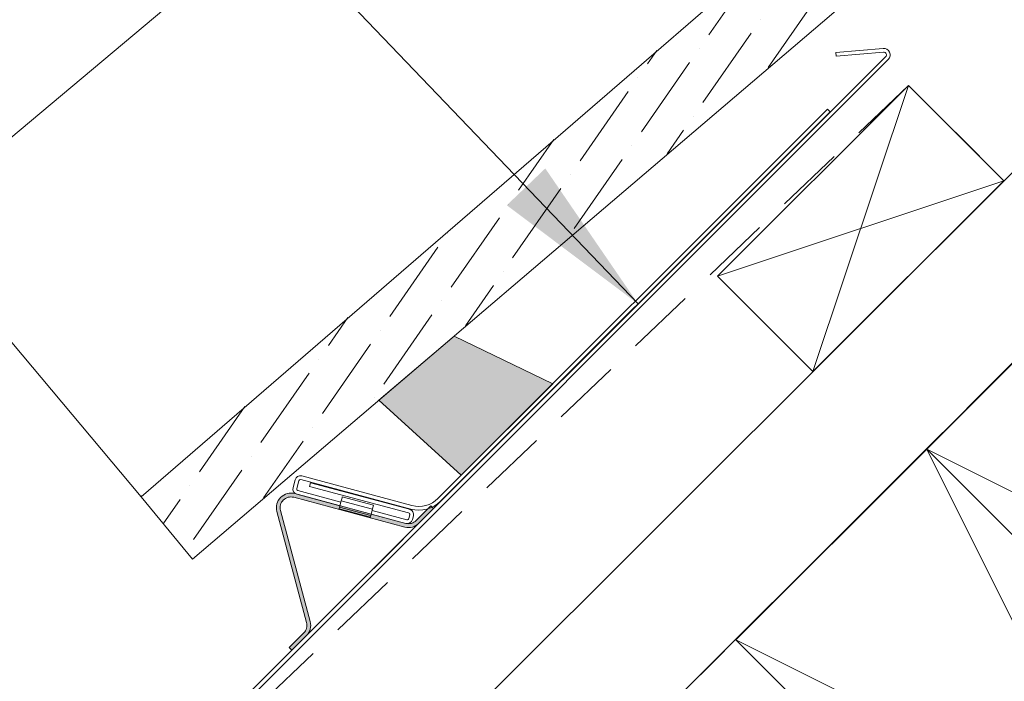
# Model space of a CAD drawing. Units: millimetres. Extents: x -23272466 to 44913, y -22484634 to 188.
# Drawn here: x -23269444 to -23269262, y -22482458 to -22482335 of the extents above; entities that cross this region are included whole.
import ezdxf

# ---------------------------------------------------------------- set-up
doc = ezdxf.new("R2010")
doc.units = ezdxf.units.MM
doc.linetypes.add('DASHED', pattern=[19.049999999999997, 12.7, -6.349999999999999])
doc.layers.get('0').update_dxf_attribs({"lineweight": 20})
for name, color, linetype, lineweight in [('KEYLITE BATTEN', 7, 'Continuous', 18), ('KEYLITE FELT-BREATHER MEMBRANE', 151, 'DASHED', 35), ('KEYLITE FLASHING', 7, 'Continuous', 18), ('KEYLITE IN VIEW', 253, 'Continuous', 5), ('KEYLITE INTERNAL FINISH', 7, 'Continuous', 18), ('KEYLITE RAFTER-TRIMMER', 7, 'Continuous', 18), ('KEYLITE ROOFING MATERIAL', 35, 'Continuous', 18), ('KEYLITE SLATE + TILE HATCH', 30, 'Continuous', 18), ('KEYLITE SLATES + TILES', 30, 'Continuous', 18)]:
    doc.layers.add(name, color=color, linetype=linetype, lineweight=lineweight)
doc.layers.add('KEYLITE TEXT', color=7, linetype='Continuous', lineweight=18, true_color=0x3b3b3b)
doc.styles.get("Standard").update_dxf_attribs({"font": 'arial.ttf'})
doc.dimstyles.get("Standard").update_dxf_attribs({"dimtxt": 0.18, "dimasz": 0.18, "dimexe": 0.18, "dimexo": 0.0625, "dimgap": 0.09, "dimtad": 0, "dimtih": 1, "dimtoh": 1, "dimdec": 4, "dimzin": 0, "dimdsep": 46, "dimtxsty": 'Standard', "dimcen": 0.09, "dimadec": 0, "dimazin": 0, "dimtfac": 1, "dimtdec": 4, "dimtofl": 0, "dimtmove": 0, "dimatfit": 3, "dimfxl": 1, "dimtolj": 1, "dimtzin": 0, "dimarcsym": 0})

# ---------------------------------------------------------------- blocks, each defined once
blk = doc.blocks.new('A$C55183C89')
at = {"layer": 'KEYLITE SLATE + TILE HATCH'}
h = blk.add_hatch(dxfattribs=at)
h.set_pattern_fill('ANSI36', color=256, scale=50, angle=10.27695828113514, style=0)
h.set_pattern_definition([(55.27695828113514, (-2696.408414397219, -2450.40975281032), (1.093141553309448, 12.54975887395564), [15.625, -3.125, 0, -3.125])])
edge = h.paths.add_edge_path()
edge.add_arc((241.2397562248063, 182.6530373447906), 2.999999999979745, 75.92668546736388, 130.9266854673616, ccw=False)
edge.add_line((241.9692460293968, 185.5629934655726), (245.1317460617224, 184.7701940435381))
edge.add_line((245.1317460617224, 184.7701940435381), (260.313244909652, 198.6724473057666))
edge.add_arc((262.3393002873652, 196.4599601065656), 3.000000000031456, 55.92668546644097, 132.4814748771949, ccw=False)
edge.add_line((264.0200600832477, 198.9449241925704), (266.7320812134558, 197.110589400043))
edge.add_arc((268.4128410093214, 199.5955534860198), 2.999999999998818, 235.92668546641, 310.9266854664167)
edge.add_line((270.3781193519549, 197.3289081595585), (281.4836040399323, 206.9569906778088))
edge.add_line((281.4836040399323, 206.9569906778088), (263.1415589130038, 228.1128262610146))
edge.add_line((263.1415589130038, 228.1128262610146), (0, 0))
edge.add_line((0, 0), (9.511682789051065, -11.54586418850158))
edge.add_line((9.511682789051065, -11.54586418850158), (239.2744836364209, 184.9196876605019))
edge.add_line((239.2744836364209, 184.9196876605019), (239.2744778821479, 184.919682671205))
at = {"layer": 'KEYLITE SLATES + TILES', "flags": 128}
blk.add_lwpolyline([(239.2744778821479, 184.919682671205, -0.244698443229023), (241.9692460293968, 185.5629934655726), (245.1317460617224, 184.7701940435381), (260.313244909652, 198.6724473057666, -0.3470376077483786), (264.0200600832477, 198.9449241925704), (266.7320812134558, 197.110589400043, 0.3394542588634079), (270.3781193519549, 197.3289081595585), (281.4836040399323, 206.9569906778088), (263.1415589130038, 228.1128262610146), (0, 0), (9.511682789051065, -11.54586418850158), (239.2744836364209, 184.9196876605019)], format="xyb", close=True, dxfattribs=at)

msp = doc.modelspace()

# ---------------------------------------------------------------- hatches: boundary and pattern name
at = {"layer": 'KEYLITE INTERNAL FINISH'}
h = msp.add_hatch(color=256, dxfattribs=at)
h.dxf.hatch_style = 1
h.paths.add_polyline_path([(-23269393.56075949, -22482423.16012683, 0.577350389162599), (-23269396.86758094, -22482426.46694454), (-23269391.35561838, -22482447.03790054, -0.2679491030931365), (-23269391.87325647, -22482448.96975052), (-23269394.59229732, -22482451.68879109), (-23269394.09732408, -22482452.18376438), (-23269391.37827192, -22482449.46471114, 0.2679491829961066), (-23269390.67946795, -22482446.85673941), (-23269396.19143951, -22482426.2857786, -0.5773502643304392), (-23269393.74194935, -22482423.83628857), (-23269373.17098891, -22482429.34826126, 0.2679491979601267), (-23269370.56301704, -22482428.64945733), (-23269367.84396443, -22482425.93040473), (-23269368.33893702, -22482425.43543214), (-23269371.05797773, -22482428.15447285, -0.2674905612025522), (-23269372.98652061, -22482428.67299395)])
at = {"layer": 'KEYLITE ROOFING MATERIAL'}
msp.add_hatch(color=256, dxfattribs=at).paths.add_polyline_path([(-23269364.03699504, -22482393.9725165), (-23269377.98660642, -22482405.87279183), (-23269362.73268326, -22482419.75687873), (-23269345.77375021, -22482402.79794569)])

# ---------------------------------------------------------------- linework, layer by layer
at = {"layer": 'KEYLITE BATTEN'}
for p, q in [((-23269279.91546509, -22482347.52529222), (-23269315.27080416, -22482382.88063128)), ((-23269279.91546509, -22482347.52529222), (-23269297.6113071, -22482400.54012834)), ((-23269262.23779557, -22482365.20296175), (-23269279.91546509, -22482347.52529222)), ((-23269315.27080416, -22482382.88063128), (-23269262.23779557, -22482365.20296175)), ((-23269297.6113071, -22482400.54012834), (-23269262.23779557, -22482365.20296175)), ((-23269315.27080416, -22482382.88063128), (-23269297.6113071, -22482400.54012834))]:
    msp.add_line(p, q, dxfattribs=at)
at = {"layer": 'KEYLITE FELT-BREATHER MEMBRANE'}
for points in [[(-23268586.23182614, -22481725.22873882), (-23269392.46502808, -22482530.63356663), (-23269427.47305458, -22482495.62554012)], [(-23269196.65365847, -22482299.68620987), (-23269262.23779557, -22482365.20296175), (-23269279.91546509, -22482347.52529222), (-23269445.17767921, -22482505.31357279), (-23269467.08564829, -22482483.61963356)]]:
    msp.add_lwpolyline(points, dxfattribs=at)
at = {"layer": 'KEYLITE FLASHING'}
for p, q in [((-23269293.36554516, -22482341.44816228), (-23269284.59902175, -22482340.681195)), ((-23269419.82534212, -22482477.88605866), (-23269284.1408855, -22482342.23017598)), ((-23269283.6459116, -22482342.72515443), (-23269419.29074787, -22482478.41999232)), ((-23269293.3045376, -22482342.14550296), (-23269293.36554516, -22482341.44816228)), ((-23269284.53801418, -22482341.37853568), (-23269293.3045376, -22482342.14550296)), ((-23269367.03251643, -22482424.05671916), (-23269294.92233535, -22482351.94653808)), ((-23269294.42735222, -22482352.44152121), (-23269366.5375333, -22482424.55170229)), ((-23269294.42735222, -22482352.44152121), (-23269294.92233535, -22482351.94653808)), ((-23269393.48070173, -22482420.59340198), (-23269393.8689427, -22482422.0423)), ((-23269392.80455565, -22482420.77457548), (-23269393.19279661, -22482422.2234735)), ((-23269392.43712996, -22482420.56243986), (-23269372.04330783, -22482426.02696316)), ((-23269392.25596173, -22482419.88629904), (-23269371.86214487, -22482425.35081707)), ((-23269390.64361297, -22482421.14655303), (-23269390.82478119, -22482421.82269385)), ((-23269390.64361297, -22482421.14655303), (-23269372.29102593, -22482426.06411561)), ((-23269385.01030734, -22482424.72654849), (-23269392.98065572, -22482422.59088338)), ((-23269372.47219416, -22482426.74025642), (-23269390.82478119, -22482421.82269385)), ((-23269393.74194879, -22482423.83628872), (-23269373.17098891, -22482429.34826126)), ((-23269372.98652061, -22482428.67299395), (-23269393.56075949, -22482423.16012683)), ((-23269385.19147557, -22482425.40268931), (-23269393.16183975, -22482423.26705054)), ((-23269385.26612817, -22482425.68131159), (-23269384.95133863, -22482424.50646291)), ((-23269384.95133863, -22482424.50646291), (-23269379.15578872, -22482426.05938462)), ((-23269384.746663, -22482423.74260397), (-23269378.95111308, -22482425.29552567)), ((-23269396.86758015, -22482426.46694749), (-23269391.35561932, -22482447.03789706)), ((-23269390.67946795, -22482446.8567394), (-23269396.19143933, -22482426.28577926)), ((-23269379.54638463, -22482427.51713875), (-23269385.34218866, -22482425.96516599)), ((-23269379.47058352, -22482427.23422802), (-23269385.26612817, -22482425.68131159)), ((-23269379.47058352, -22482427.23422802), (-23269379.15578872, -22482426.05938462)), ((-23269372.80866299, -22482427.99596909), (-23269379.21476269, -22482426.27946493)), ((-23269368.33893702, -22482425.43543214), (-23269371.05797773, -22482428.15447285)), ((-23269367.84396443, -22482425.93040473), (-23269368.33893702, -22482425.43543214)), ((-23269372.98983122, -22482428.67210991), (-23269379.39592565, -22482426.95561101)), ((-23269372.26006907, -22482427.10769265), (-23269372.4412373, -22482427.78383347)), ((-23269371.76509121, -22482427.96500696), (-23269371.58392299, -22482427.28886614)), ((-23269378.92423024, -22482437.01352072), (-23269373.49939341, -22482431.58868389)), ((-23269394.59229732, -22482451.68879109), (-23269391.87325647, -22482448.96975052)), ((-23269394.09732476, -22482452.1837637), (-23269394.59229732, -22482451.68879109))]:
    msp.add_line(p, q, dxfattribs=at)
at = {"layer": 'KEYLITE FLASHING', "flags": 128}
for points in [[(-23269384.95133863, -22482424.50646291), (-23269384.79985232, -22482423.94111563), (-23269384.746663, -22482423.74260397)], [(-23269385.34193455, -22482425.96421704), (-23269385.32225197, -22482425.89071293), (-23269385.26612817, -22482425.68131159)], [(-23269378.95111308, -22482425.29552567), (-23269379.0043024, -22482425.49403733), (-23269379.15578872, -22482426.05938462)], [(-23269379.54638463, -22482427.51713875), (-23269379.52668098, -22482427.44361357), (-23269379.47058352, -22482427.23422802)]]:
    msp.add_lwpolyline(points, dxfattribs=at)
at = {"layer": 'KEYLITE FLASHING'}
for centre, radius, start, end in [((-23269284.49443565, -22482341.87662601), 1.199997309874954, 314.999852544044, 94.99997310093202), ((-23269284.49443464, -22482341.87662685), 0.4999939806293167, 315, 95.00025291799379), ((-23269392.51478692, -22482420.85222679), 1.000000000093129, 75.00000010091703, 165.000000100917), ((-23269392.51478692, -22482420.85222679), 0.2999999999414539, 75.00000010091703, 164.9999998947465), ((-23269392.90301549, -22482422.30111553), 1.0000000001867, 165.000000100917, 255.000000100917), ((-23269392.90301549, -22482422.30111553), 0.2999999999413219, 165.000000100917, 255.000000100917), ((-23269394.25957456, -22482425.76813241), 2.700006601926453, 74.99995723119191, 195.0000427688081), ((-23269394.25958755, -22482425.7681405), 2.000000296158622, 74.99998239192588, 195.0000176080741), ((-23269370.5680405, -22482420.52118269), 5.700000000000014, 255.000000100917, 315), ((-23269370.5680405, -22482420.52118269), 5.000000000033673, 255.000000100917, 315), ((-23269372.54984247, -22482427.03003848), 1.000000000186743, 344.9999998947465, 75.00000010091703), ((-23269372.7310158, -22482427.70618656), 1.00000000018659, 255.000000100917, 344.9999998947465), ((-23269372.47219056, -22482426.74026003), 1.999998951985919, 254.9999156537329, 315), ((-23269372.7310158, -22482427.70618656), 0.2999999999414721, 255.000000100917, 345.000000100917), ((-23269372.54984247, -22482427.03003848), 0.3000000007488757, 344.9999994271623, 74.99999989474654), ((-23269372.47218491, -22482426.74028946), 2.699971102645322, 254.9999987534076, 315.0003569430255), ((-23269393.28746922, -22482447.55553762), 1.999998951985919, 314.9999969814543, 15.00008144507757), ((-23269393.28743979, -22482447.55554326), 2.699971102645322, 314.9996400384288, 14.9999981392325)]:
    msp.add_arc(centre, radius, start, end, dxfattribs=at)
at = {"layer": 'KEYLITE IN VIEW'}
msp.add_lwpolyline([(-23269421.99310066, -22482423.75451158), (-23269460.69886348, -22482377.62672289, -0.4141808196568556), (-23269459.92903814, -22482368.82197218), (-23269273.89124564, -22482212.71792131)], format="xyb", dxfattribs=at)
at = {"layer": 'KEYLITE RAFTER-TRIMMER'}
for p, q in [((-23268586.23182614, -22481725.22873882), (-23269392.46502808, -22482530.63356663)), ((-23268621.60534702, -22481725.22873882), (-23269378.57717513, -22482481.422807))]:
    msp.add_line(p, q, dxfattribs=at)
for points in [[(-23269276.53246686, -22482414.89344091), (-23269170.5209811, -22482521.01396148), (-23269135.14747424, -22482485.67679956), (-23269241.15896, -22482379.55627899), (-23269276.53246686, -22482414.89344091), (-23269135.14747424, -22482485.67679956), (-23269241.15896, -22482379.55627899), (-23269170.5209811, -22482521.01396148)], [(-23269311.90597372, -22482450.23060283), (-23269205.89448796, -22482556.3511234), (-23269170.5209811, -22482521.01396148), (-23269276.53246686, -22482414.89344091), (-23269311.90597372, -22482450.23060283), (-23269170.5209811, -22482521.01396148), (-23269276.53246686, -22482414.89344091), (-23269205.89448796, -22482556.3511234)]]:
    msp.add_lwpolyline(points, dxfattribs=at)
at = {"layer": 'KEYLITE ROOFING MATERIAL', "flags": 128}
msp.add_lwpolyline([(-23269364.03699504, -22482393.9725165), (-23269377.98660642, -22482405.87279183), (-23269377.98660642, -22482405.87279183), (-23269362.73268326, -22482419.75687873), (-23269345.77375021, -22482402.79794569), (-23269364.03699504, -22482393.9725165)], dxfattribs=at)

# ---------------------------------------------------------------- block references
at = {"rotation": 359.9340794311699}
msp.add_blockref('A$C55183C89', (-23269421.99310066, -22482423.75451158), dxfattribs=at)

# ---------------------------------------------------------------- leaders
at = {"layer": 'KEYLITE TEXT', "ltscale": 25.4}
msp.add_leader([(-23269329.98745963, -22482388.00162862), (-23269491.6283537, -22482219.08619148)], dimstyle='Standard', override={"dimscale": 100, "dimasz": 0.3}, dxfattribs=at)

doc.saveas('drawing.dxf')
